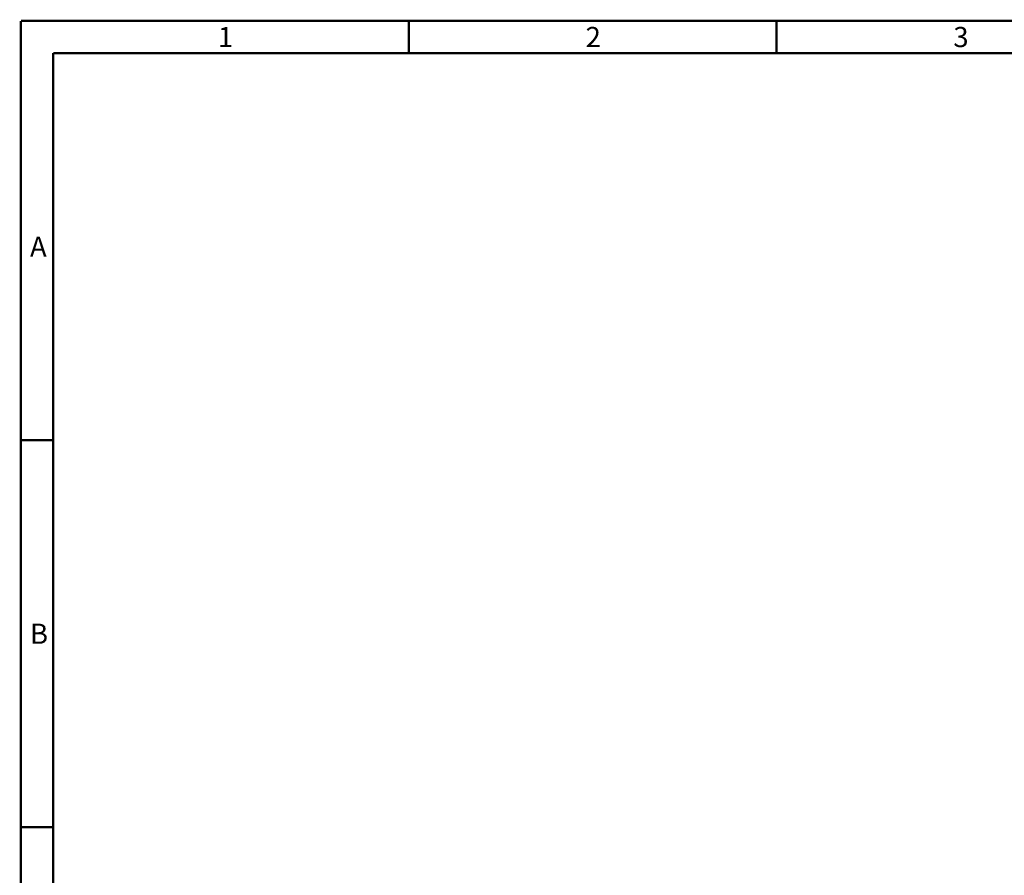
# Model space of a CAD drawing. Units: millimetres. Extents: x 19 to 571, y 10 to 407.
# Drawn here: x 19 to 141, y 301 to 407 of the extents above; entities that cross this region are included whole.
import ezdxf

# ---------------------------------------------------------------- set-up
doc = ezdxf.new("R2010")
doc.units = ezdxf.units.MM
doc.header["$LTSCALE"] = 32.67
doc.layers.add('ML1050ST-PLUS-ID-SIX-DXF_FORMAT', color=7, linetype='CONTINUOUS')
doc.styles.get("Standard").update_dxf_attribs({"font": 'txt', "width": 0.7})

msp = doc.modelspace()

# ---------------------------------------------------------------- linework, layer by layer
at = {"layer": 'ML1050ST-PLUS-ID-SIX-DXF_FORMAT', "color": 7, "linetype": 'Continuous', "const_width": 0.3}
for points in [[(19.1, 15), (19.1, 407)], [(571.1, 407), (19.1, 407)], [(23.1, 19), (23.1, 403)], [(567.1, 403), (23.1, 403)]]:
    msp.add_lwpolyline(points, dxfattribs=at)
at = {"layer": 'ML1050ST-PLUS-ID-SIX-DXF_FORMAT', "color": 5, "linetype": 'Continuous', "const_width": 0.3}
for points in [[(67.183, 403), (67.183, 407)], [(112.767, 403), (112.767, 407)], [(23.1, 355), (19.1, 355)], [(23.1, 307), (19.1, 307)]]:
    msp.add_lwpolyline(points, dxfattribs=at)

# ---------------------------------------------------------------- texts
at = {"layer": 'ML1050ST-PLUS-ID-SIX-DXF_FORMAT', "color": 2, "linetype": 'Continuous', "char_height": 2.5, "width": 1.75, "attachment_point": 1, "line_spacing_factor": 0.9}
for s, insert in [('1', (43.517, 406.25)), ('2', (89.1, 406.25)), ('3', (134.683, 406.25)), ('A', (20.225, 380.25)), ('B', (20.225, 332.25))]:
    msp.add_mtext(s, dxfattribs=dict(at, insert=insert))

doc.saveas('drawing.dxf')
